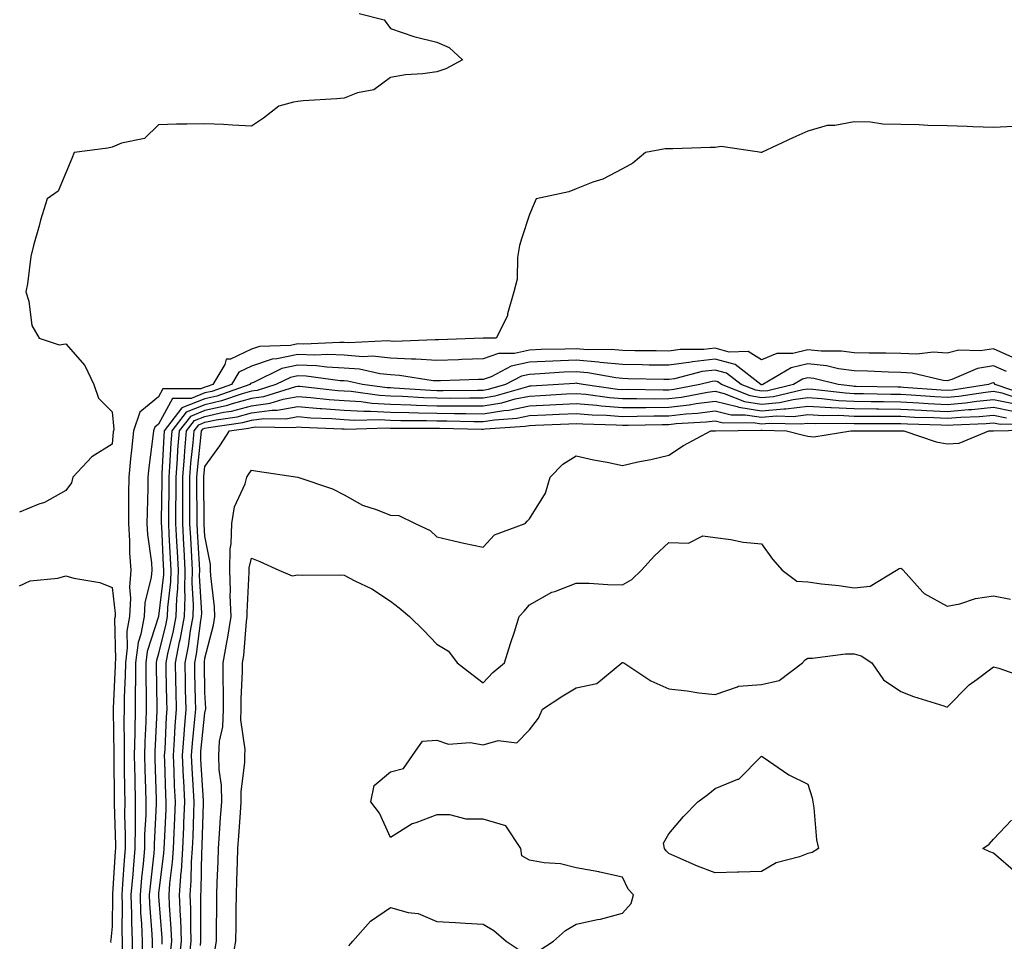
# Model space of a CAD drawing. Units: inches. Extents: x 865523 to 868163, y 7231898 to 7234538.
# Drawn here: x 865978 to 866190, y 7232112 to 7232311 of the extents above; entities that cross this region are included whole.
import ezdxf

# ---------------------------------------------------------------- set-up
doc = ezdxf.new("R2010")
doc.units = ezdxf.units.IN
doc.header["$MEASUREMENT"] = 0
doc.layers.add('Contour_86557231', color=7, linetype='Continuous', true_color=0xb68ade)

msp = doc.modelspace()

# ---------------------------------------------------------------- linework, layer by layer
at = {"layer": 'Contour_86557231'}
for points in [[(866051.27, 7232311.92, 3347), (866056.65, 7232310.52, 3347), (866058.05, 7232308.7, 3347), (866063.05, 7232306.92, 3347), (866068.05, 7232305.74, 3347), (866070.72, 7232304.6, 3347), (866073.54, 7232301.92, 3347), (866069.99, 7232299.98, 3347), (866068.05, 7232299.34, 3347), (866065.04, 7232298.91, 3347), (866061.27, 7232298.71, 3347), (866058.05, 7232298.13, 3347), (866054.47, 7232295.49, 3347), (866050.92, 7232294.79, 3347), (866048.05, 7232293.68, 3347), (866046.48, 7232293.48, 3347), (866039.2, 7232293.07, 3347), (866038.05, 7232292.95, 3347), (866037.15, 7232292.82, 3347), (866034, 7232291.92, 3347), (866030.64, 7232289.33, 3347), (866028.05, 7232287.65, 3347), (866023.98, 7232287.85, 3347), (866022.02, 7232287.95, 3347), (866018.05, 7232288.15, 3347), (866014.15, 7232288.02, 3347), (866011.92, 7232288.04, 3347), (866008.05, 7232287.92, 3347), (866005.02, 7232284.95, 3347), (866000.07, 7232283.94, 3347), (865998.05, 7232283.07, 3347), (865997.07, 7232282.9, 3347), (865989.86, 7232281.92, 3347), (865989.32, 7232280.65, 3347), (865988.05, 7232277.56, 3347), (865986.38, 7232273.59, 3347), (865984.05, 7232271.92, 3347), (865982.59, 7232267.38, 3347), (865982.27, 7232266.14, 3347), (865981.05, 7232261.92, 3347), (865980.48, 7232259.49, 3347), (865979.77, 7232253.65, 3347), (865979.42, 7232251.92, 3347), (865980.08, 7232249.89, 3347), (865980.73, 7232244.61, 3347), (865982.27, 7232241.92, 3347), (865986.6, 7232240.47, 3347), (865988.05, 7232240.72, 3347), (865992.16, 7232236.03, 3347), (865994.07, 7232231.92, 3347), (865995.11, 7232228.98, 3347), (865998.05, 7232226.02, 3347), (865998.43, 7232222.3, 3347), (865998.3, 7232221.92, 3347), (865998.28, 7232221.7, 3347), (865998.05, 7232219.04, 3347), (865993.63, 7232216.34, 3347), (865989.58, 7232211.92, 3347), (865989.28, 7232210.69, 3347), (865988.05, 7232209.06, 3347), (865983.47, 7232206.5, 3347), (865982.26, 7232206.13, 3347), (865978.05, 7232204.41, 3347)], [(866192.39, 7232287.58, 3346), (866188.05, 7232287.36, 3346), (866183.61, 7232287.48, 3346), (866182.41, 7232287.56, 3346), (866178.05, 7232287.69, 3346), (866173.9, 7232287.77, 3346), (866172.05, 7232287.92, 3346), (866168.05, 7232288.01, 3346), (866164.2, 7232288.07, 3346), (866161.51, 7232288.46, 3346), (866158.05, 7232288.53, 3346), (866153.88, 7232287.75, 3346), (866152.18, 7232287.79, 3346), (866148.05, 7232286.51, 3346), (866144.83, 7232285.14, 3346), (866138.07, 7232281.92, 3346), (866138.05, 7232281.89, 3346), (866138.03, 7232281.9, 3346), (866138.01, 7232281.92, 3346), (866129.38, 7232283.25, 3346), (866128.05, 7232283, 3346), (866126.97, 7232283, 3346), (866118.89, 7232282.76, 3346), (866118.05, 7232282.76, 3346), (866117.27, 7232282.7, 3346), (866113, 7232281.92, 3346), (866110.33, 7232279.64, 3346), (866108.05, 7232278.43, 3346), (866103.8, 7232276.17, 3346), (866101.66, 7232275.52, 3346), (866098.05, 7232274.11, 3346), (866096.48, 7232273.49, 3346), (866089.43, 7232271.92, 3346), (866089.03, 7232270.93, 3346), (866088.05, 7232268.59, 3346), (866086.4, 7232263.57, 3346), (866085.86, 7232261.92, 3346), (866085.4, 7232259.27, 3346), (866085.37, 7232254.6, 3346), (866084.61, 7232251.92, 3346), (866083.26, 7232247.13, 3346), (866083.26, 7232246.71, 3346), (866080.86, 7232241.92, 3346), (866078.06, 7232241.91, 3346), (866078.05, 7232241.9, 3346), (866078.03, 7232241.9, 3346), (866068.42, 7232241.55, 3346), (866068.05, 7232241.54, 3346), (866067.69, 7232241.56, 3346), (866058.74, 7232241.23, 3346), (866058.05, 7232241.27, 3346), (866057.46, 7232241.32, 3346), (866049.08, 7232240.88, 3346), (866048.05, 7232240.97, 3346), (866047.14, 7232241.01, 3346), (866039.33, 7232240.64, 3346), (866038.05, 7232240.69, 3346), (866036.49, 7232240.36, 3346), (866029.81, 7232240.15, 3346), (866028.05, 7232239.57, 3346), (866023.54, 7232237.41, 3346), (866022.61, 7232237.36, 3346), (866022.35, 7232236.22, 3346), (866019.76, 7232231.92, 3346), (866018.5, 7232231.47, 3346), (866018.05, 7232231.37, 3346), (866017.15, 7232231.02, 3346), (866008.98, 7232230.99, 3346), (866008.05, 7232229.27, 3346), (866004, 7232225.97, 3346), (866002.64, 7232221.92, 3346), (866002.18, 7232217.79, 3346), (866002.02, 7232215.88, 3346), (866001.6, 7232211.92, 3346), (866001.56, 7232208.41, 3346), (866001.57, 7232205.44, 3346), (866001.53, 7232201.92, 3346), (866001.77, 7232198.2, 3346), (866001.79, 7232195.66, 3346), (866002.07, 7232191.92, 3346), (866001.75, 7232188.22, 3346), (866002.02, 7232185.88, 3346), (866001.78, 7232181.92, 3346), (866001.21, 7232178.77, 3346), (866001.3, 7232175.16, 3346), (866000.88, 7232171.92, 3346), (866000.86, 7232169.12, 3346), (866000.65, 7232164.52, 3346), (866000.62, 7232161.92, 3346), (866000.57, 7232159.4, 3346), (866000.64, 7232154.51, 3346), (866000.59, 7232151.92, 3346), (866000.64, 7232149.32, 3346), (866000.69, 7232144.56, 3346), (866000.74, 7232141.92, 3346), (866000.72, 7232139.25, 3346), (866000.86, 7232134.73, 3346), (866000.84, 7232131.92, 3346), (866000.61, 7232129.36, 3346), (866000.3, 7232124.18, 3346), (866000.11, 7232121.92, 3346), (866000.18, 7232119.79, 3346), (866000.1, 7232113.97, 3346), (866000.16, 7232111.92, 3346), (866000.16, 7232109.81, 3346)], [(866192.21, 7232237.76, 3345), (866188.05, 7232239.6, 3345), (866185.29, 7232239.16, 3345), (866180.61, 7232239.36, 3345), (866178.05, 7232238.69, 3345), (866175.03, 7232238.89, 3345), (866171.52, 7232238.44, 3345), (866168.05, 7232238.61, 3345), (866164.82, 7232238.69, 3345), (866161.29, 7232238.68, 3345), (866158.05, 7232238.76, 3345), (866155.26, 7232239.13, 3345), (866150.88, 7232239.09, 3345), (866148.05, 7232239.39, 3345), (866144.77, 7232238.64, 3345), (866141.34, 7232238.63, 3345), (866138.05, 7232237.25, 3345), (866135.18, 7232239.06, 3345), (866131.04, 7232238.93, 3345), (866128.05, 7232239.73, 3345), (866125.58, 7232239.46, 3345), (866120.49, 7232239.48, 3345), (866118.05, 7232239.13, 3345), (866115.3, 7232239.17, 3345), (866110.76, 7232239.21, 3345), (866108.05, 7232239.24, 3345), (866105.62, 7232239.49, 3345), (866100.54, 7232239.43, 3345), (866098.05, 7232239.63, 3345), (866095.66, 7232239.53, 3345), (866090.53, 7232239.44, 3345), (866088.05, 7232239.32, 3345), (866084.77, 7232238.64, 3345), (866081.35, 7232238.62, 3345), (866078.05, 7232237.46, 3345), (866073.43, 7232237.3, 3345), (866072.7, 7232237.27, 3345), (866068.05, 7232237.12, 3345), (866063.54, 7232237.41, 3345), (866062.59, 7232237.38, 3345), (866058.05, 7232237.62, 3345), (866054.15, 7232238.01, 3345), (866052.06, 7232237.91, 3345), (866048.05, 7232238.22, 3345), (866044.51, 7232238.38, 3345), (866041.72, 7232238.25, 3345), (866038.05, 7232238.39, 3345), (866033.57, 7232237.45, 3345), (866032.56, 7232237.41, 3345), (866028.05, 7232235.89, 3345), (866025.36, 7232234.61, 3345), (866023.75, 7232231.92, 3345), (866019.53, 7232230.44, 3345), (866018.05, 7232230.1, 3345), (866015.05, 7232228.92, 3345), (866011.06, 7232228.91, 3345), (866008.05, 7232223.38, 3345), (866007.24, 7232222.73, 3345), (866006.97, 7232221.92, 3345), (866006.84, 7232220.71, 3345), (866005.96, 7232214.01, 3345), (866005.74, 7232211.92, 3345), (866005.71, 7232209.59, 3345), (866005.57, 7232204.4, 3345), (866005.54, 7232201.92, 3345), (866005.69, 7232199.57, 3345), (866006.5, 7232193.47, 3345), (866006.61, 7232191.92, 3345), (866006.48, 7232190.35, 3345), (866005.09, 7232184.88, 3345), (866004.91, 7232181.92, 3345), (866004.22, 7232178.09, 3345), (866003.65, 7232176.32, 3345), (866003.09, 7232171.92, 3345), (866003.04, 7232166.93, 3345), (866003.03, 7232166.9, 3345), (866002.98, 7232161.92, 3345), (866002.89, 7232157.09, 3345), (866002.89, 7232156.76, 3345), (866002.8, 7232151.92, 3345), (866002.91, 7232147.07, 3345), (866002.91, 7232146.77, 3345), (866003.01, 7232141.92, 3345), (866002.96, 7232137.01, 3345), (866002.97, 7232136.84, 3345), (866002.92, 7232131.92, 3345), (866002.53, 7232127.45, 3345), (866002.46, 7232126.33, 3345), (866002.09, 7232121.92, 3345), (866002.21, 7232117.76, 3345), (866002.19, 7232116.06, 3345), (866002.32, 7232111.92, 3345), (866002.3, 7232107.66, 3345)], [(866190.84, 7232234.71, 3344), (866188.05, 7232235.94, 3344), (866184.58, 7232235.39, 3344), (866179.1, 7232232.97, 3344), (866178.05, 7232232.7, 3344), (866177.21, 7232232.76, 3344), (866170.5, 7232234.36, 3344), (866168.05, 7232234.48, 3344), (866165.42, 7232234.55, 3344), (866160.91, 7232234.78, 3344), (866158.05, 7232234.85, 3344), (866154.66, 7232235.31, 3344), (866152.07, 7232235.93, 3344), (866148.05, 7232236.35, 3344), (866144.44, 7232235.53, 3344), (866138.3, 7232231.92, 3344), (866138.1, 7232231.87, 3344), (866138.05, 7232231.87, 3344), (866138, 7232231.87, 3344), (866137.89, 7232231.92, 3344), (866132.36, 7232236.23, 3344), (866128.05, 7232237.38, 3344), (866123.14, 7232236.83, 3344), (866122.89, 7232236.76, 3344), (866118.05, 7232236.06, 3344), (866113.85, 7232236.12, 3344), (866112.29, 7232236.16, 3344), (866108.05, 7232236.22, 3344), (866103.28, 7232236.69, 3344), (866102.89, 7232236.76, 3344), (866098.05, 7232237.15, 3344), (866093.06, 7232236.93, 3344), (866093.04, 7232236.93, 3344), (866088.05, 7232236.71, 3344), (866084.09, 7232235.88, 3344), (866079.74, 7232233.61, 3344), (866078.05, 7232233.01, 3344), (866076.99, 7232232.97, 3344), (866068.84, 7232232.71, 3344), (866068.05, 7232232.68, 3344), (866067.23, 7232232.74, 3344), (866060, 7232233.87, 3344), (866058.05, 7232233.98, 3344), (866055.76, 7232234.21, 3344), (866051.34, 7232235.21, 3344), (866048.05, 7232235.46, 3344), (866044.33, 7232235.64, 3344), (866042.06, 7232235.93, 3344), (866038.05, 7232236.09, 3344), (866034.61, 7232235.37, 3344), (866028.5, 7232232.37, 3344), (866028.05, 7232232.22, 3344), (866027.85, 7232232.13, 3344), (866027.73, 7232231.92, 3344), (866020.57, 7232229.4, 3344), (866018.05, 7232228.84, 3344), (866013.09, 7232226.88, 3344), (866009.26, 7232221.92, 3344), (866009.17, 7232220.8, 3344), (866008.78, 7232212.64, 3344), (866008.72, 7232211.92, 3344), (866008.72, 7232211.25, 3344), (866008.63, 7232202.5, 3344), (866008.63, 7232201.92, 3344), (866008.66, 7232201.31, 3344), (866009.06, 7232192.94, 3344), (866009.12, 7232191.92, 3344), (866009.09, 7232190.88, 3344), (866008.05, 7232181.96, 3344), (866008.04, 7232181.93, 3344), (866008.04, 7232181.91, 3344), (866005.6, 7232174.37, 3344), (866005.29, 7232171.92, 3344), (866005.26, 7232169.13, 3344), (866005.37, 7232164.61, 3344), (866005.34, 7232161.92, 3344), (866005.29, 7232159.16, 3344), (866005.07, 7232154.9, 3344), (866005.02, 7232151.92, 3344), (866005.08, 7232148.95, 3344), (866005.22, 7232144.75, 3344), (866005.28, 7232141.92, 3344), (866005.26, 7232139.13, 3344), (866005.04, 7232134.93, 3344), (866005.01, 7232131.92, 3344), (866004.72, 7232128.59, 3344), (866004.38, 7232125.59, 3344), (866004.07, 7232121.92, 3344), (866004.18, 7232118.05, 3344), (866004.36, 7232115.61, 3344), (866004.48, 7232111.92, 3344), (866004.47, 7232108.34, 3344)], [(866195.6, 7232229.47, 3343), (866188.45, 7232231.92, 3343), (866188.3, 7232232.17, 3343), (866188.05, 7232232.28, 3343), (866187.73, 7232232.23, 3343), (866187.02, 7232231.92, 3343), (866179.25, 7232230.72, 3343), (866178.05, 7232230.62, 3343), (866176.81, 7232230.68, 3343), (866168.68, 7232231.3, 3343), (866168.05, 7232231.32, 3343), (866167.46, 7232231.33, 3343), (866158.45, 7232231.52, 3343), (866158.05, 7232231.52, 3343), (866157.67, 7232231.54, 3343), (866154.56, 7232231.92, 3343), (866149.32, 7232233.19, 3343), (866148.05, 7232233.33, 3343), (866146.9, 7232233.06, 3343), (866144.96, 7232231.92, 3343), (866139.38, 7232230.59, 3343), (866138.05, 7232230.46, 3343), (866136.8, 7232230.67, 3343), (866133.65, 7232231.92, 3343), (866130.5, 7232234.37, 3343), (866128.05, 7232235.03, 3343), (866125.26, 7232234.71, 3343), (866119.31, 7232233.18, 3343), (866118.05, 7232232.99, 3343), (866116.96, 7232233.01, 3343), (866109.3, 7232233.17, 3343), (866108.05, 7232233.19, 3343), (866106.64, 7232233.33, 3343), (866100.59, 7232234.47, 3343), (866098.05, 7232234.67, 3343), (866095.42, 7232234.56, 3343), (866090.31, 7232234.19, 3343), (866088.05, 7232234.08, 3343), (866086.26, 7232233.71, 3343), (866082.83, 7232231.92, 3343), (866079.14, 7232230.84, 3343), (866078.05, 7232230.66, 3343), (866076.79, 7232230.66, 3343), (866069.4, 7232230.57, 3343), (866068.05, 7232230.58, 3343), (866066.75, 7232230.62, 3343), (866058.83, 7232231.14, 3343), (866058.05, 7232231.17, 3343), (866057.34, 7232231.21, 3343), (866052.04, 7232231.92, 3343), (866048.79, 7232232.65, 3343), (866048.05, 7232232.71, 3343), (866047.22, 7232232.75, 3343), (866039.85, 7232233.72, 3343), (866038.05, 7232233.8, 3343), (866036.51, 7232233.46, 3343), (866033.35, 7232231.92, 3343), (866029.32, 7232230.65, 3343), (866028.05, 7232230.48, 3343), (866026.07, 7232229.94, 3343), (866021.6, 7232228.37, 3343), (866018.05, 7232227.57, 3343), (866014, 7232225.97, 3343), (866010.87, 7232221.92, 3343), (866010.66, 7232219.31, 3343), (866010.42, 7232214.28, 3343), (866010.23, 7232211.92, 3343), (866010.23, 7232209.74, 3343), (866010.17, 7232204.04, 3343), (866010.17, 7232201.92, 3343), (866010.29, 7232199.68, 3343), (866010.54, 7232194.41, 3343), (866010.68, 7232191.92, 3343), (866010.61, 7232189.36, 3343), (866009.97, 7232183.83, 3343), (866009.9, 7232181.92, 3343), (866009.62, 7232180.35, 3343), (866008.05, 7232173.94, 3343), (866007.56, 7232172.42, 3343), (866007.49, 7232171.92, 3343), (866007.49, 7232171.35, 3343), (866007.7, 7232162.27, 3343), (866007.7, 7232161.92, 3343), (866007.69, 7232161.56, 3343), (866007.24, 7232152.73, 3343), (866007.23, 7232151.92, 3343), (866007.25, 7232151.12, 3343), (866007.54, 7232142.43, 3343), (866007.55, 7232141.92, 3343), (866007.55, 7232141.42, 3343), (866007.11, 7232132.86, 3343), (866007.1, 7232131.92, 3343), (866007.01, 7232130.88, 3343), (866006.2, 7232123.77, 3343), (866006.04, 7232121.92, 3343), (866006.1, 7232119.98, 3343), (866006.59, 7232113.38, 3343), (866006.64, 7232111.92, 3343), (866006.63, 7232110.5, 3343)], [(866194.57, 7232228.44, 3342), (866189.94, 7232230.03, 3342), (866188.05, 7232230.4, 3342), (866186.36, 7232230.23, 3342), (866180.62, 7232229.35, 3342), (866178.05, 7232229.12, 3342), (866175.39, 7232229.26, 3342), (866170.33, 7232229.63, 3342), (866168.05, 7232229.76, 3342), (866165.91, 7232229.78, 3342), (866160.07, 7232229.91, 3342), (866158.05, 7232229.93, 3342), (866156.15, 7232230.02, 3342), (866149.09, 7232230.88, 3342), (866148.05, 7232230.93, 3342), (866146.93, 7232230.8, 3342), (866140.66, 7232229.3, 3342), (866138.05, 7232229.06, 3342), (866135.59, 7232229.46, 3342), (866129.4, 7232231.92, 3342), (866128.64, 7232232.52, 3342), (866128.05, 7232232.67, 3342), (866127.37, 7232232.59, 3342), (866124.75, 7232231.92, 3342), (866119.13, 7232230.85, 3342), (866118.05, 7232230.72, 3342), (866116.84, 7232230.71, 3342), (866109.16, 7232230.82, 3342), (866108.05, 7232230.81, 3342), (866107.02, 7232230.88, 3342), (866099.61, 7232231.92, 3342), (866098.3, 7232232.16, 3342), (866098.05, 7232232.18, 3342), (866097.79, 7232232.17, 3342), (866094.27, 7232231.92, 3342), (866088.4, 7232231.57, 3342), (866088.05, 7232231.55, 3342), (866087.58, 7232231.45, 3342), (866080.58, 7232229.39, 3342), (866078.05, 7232228.98, 3342), (866075.13, 7232229, 3342), (866071.02, 7232228.94, 3342), (866068.05, 7232228.96, 3342), (866065.18, 7232229.06, 3342), (866060.62, 7232229.35, 3342), (866058.05, 7232229.44, 3342), (866055.69, 7232229.57, 3342), (866049.58, 7232230.39, 3342), (866048.05, 7232230.47, 3342), (866046.7, 7232230.57, 3342), (866038.49, 7232231.48, 3342), (866038.05, 7232231.52, 3342), (866037.55, 7232231.42, 3342), (866030.7, 7232229.26, 3342), (866028.05, 7232228.92, 3342), (866023.91, 7232227.78, 3342), (866022.64, 7232227.33, 3342), (866018.05, 7232226.3, 3342), (866014.91, 7232225.06, 3342), (866012.48, 7232221.92, 3342), (866012.15, 7232217.83, 3342), (866012.05, 7232215.92, 3342), (866011.75, 7232211.92, 3342), (866011.74, 7232208.23, 3342), (866011.72, 7232205.58, 3342), (866011.71, 7232201.92, 3342), (866011.92, 7232198.04, 3342), (866012.03, 7232195.89, 3342), (866012.25, 7232191.92, 3342), (866012.13, 7232187.84, 3342), (866011.89, 7232185.76, 3342), (866011.76, 7232181.92, 3342), (866011.2, 7232178.78, 3342), (866009.99, 7232173.86, 3342), (866009.6, 7232171.92, 3342), (866009.64, 7232170.34, 3342), (866009.78, 7232163.65, 3342), (866009.82, 7232161.92, 3342), (866009.69, 7232160.28, 3342), (866009.38, 7232153.25, 3342), (866009.28, 7232151.92, 3342), (866009.34, 7232150.63, 3342), (866009.56, 7232143.43, 3342), (866009.64, 7232141.92, 3342), (866009.58, 7232140.4, 3342), (866009.22, 7232133.09, 3342), (866009.17, 7232131.92, 3342), (866009.1, 7232130.87, 3342), (866008.05, 7232122.17, 3342), (866008.02, 7232121.95, 3342), (866008.02, 7232121.92, 3342), (866008.02, 7232121.89, 3342), (866008.05, 7232121.52, 3342), (866008.75, 7232112.62, 3342), (866008.78, 7232111.92, 3342), (866008.71, 7232111.27, 3342)], [(866010.6, 7232109.37, 3341), (866010.88, 7232111.92, 3341), (866010.78, 7232114.65, 3341), (866010.39, 7232119.58, 3341), (866010.3, 7232121.92, 3341), (866010.48, 7232124.35, 3341), (866011.04, 7232128.93, 3341), (866011.24, 7232131.92, 3341), (866011.37, 7232135.24, 3341), (866011.53, 7232138.44, 3341), (866011.67, 7232141.92, 3341), (866011.5, 7232145.37, 3341), (866011.4, 7232148.57, 3341), (866011.24, 7232151.92, 3341), (866011.49, 7232155.36, 3341), (866011.62, 7232158.35, 3341), (866011.9, 7232161.92, 3341), (866011.81, 7232165.68, 3341), (866011.76, 7232168.21, 3341), (866011.68, 7232171.92, 3341), (866012.59, 7232176.46, 3341), (866012.77, 7232177.2, 3341), (866013.61, 7232181.92, 3341), (866013.76, 7232186.21, 3341), (866013.68, 7232187.55, 3341), (866013.81, 7232191.92, 3341), (866013.56, 7232196.41, 3341), (866013.5, 7232197.37, 3341), (866013.26, 7232201.92, 3341), (866013.26, 7232206.71, 3341), (866013.26, 7232207.13, 3341), (866013.26, 7232211.92, 3341), (866013.6, 7232216.36, 3341), (866013.74, 7232217.61, 3341), (866014.09, 7232221.92, 3341), (866015.82, 7232224.16, 3341), (866018.05, 7232225.04, 3341), (866022.06, 7232225.93, 3341), (866023.79, 7232226.18, 3341), (866028.05, 7232227.36, 3341), (866032.09, 7232227.89, 3341), (866034.9, 7232228.78, 3341), (866038.05, 7232229.34, 3341), (866040.85, 7232229.12, 3341), (866044.81, 7232228.69, 3341), (866048.05, 7232228.44, 3341), (866051.74, 7232228.23, 3341), (866054.05, 7232227.92, 3341), (866058.05, 7232227.72, 3341), (866062.4, 7232227.56, 3341), (866063.62, 7232227.49, 3341), (866068.05, 7232227.34, 3341), (866072.65, 7232227.32, 3341), (866073.46, 7232227.33, 3341), (866078.05, 7232227.3, 3341), (866082.02, 7232227.95, 3341), (866084.94, 7232228.8, 3341), (866088.05, 7232229.44, 3341), (866090.41, 7232229.56, 3341), (866096.03, 7232229.9, 3341), (866098.05, 7232230, 3341), (866100.15, 7232229.82, 3341), (866105.24, 7232229.11, 3341), (866108.05, 7232228.89, 3341), (866111.06, 7232228.9, 3341), (866114.98, 7232228.85, 3341), (866118.05, 7232228.87, 3341), (866120.79, 7232229.19, 3341), (866126.39, 7232230.26, 3341), (866128.05, 7232230.47, 3341), (866129.96, 7232230.01, 3341), (866134.38, 7232228.25, 3341), (866138.05, 7232227.66, 3341), (866141.95, 7232228.02, 3341), (866144.84, 7232228.72, 3341), (866148.05, 7232229.11, 3341), (866151.04, 7232228.93, 3341), (866154.63, 7232228.49, 3341), (866158.05, 7232228.33, 3341), (866161.68, 7232228.29, 3341), (866164.36, 7232228.24, 3341), (866168.05, 7232228.2, 3341), (866171.99, 7232227.98, 3341), (866173.97, 7232227.84, 3341), (866178.05, 7232227.62, 3341), (866182, 7232227.97, 3341), (866184.49, 7232228.36, 3341), (866188.05, 7232228.71, 3341), (866192.04, 7232227.93, 3341)], [(866012.49, 7232107.48, 3340), (866012.98, 7232111.92, 3340), (866012.81, 7232116.68, 3340), (866012.77, 7232117.2, 3340), (866012.59, 7232121.92, 3340), (866012.95, 7232126.82, 3340), (866012.97, 7232127, 3340), (866013.3, 7232131.92, 3340), (866013.49, 7232136.48, 3340), (866013.51, 7232137.39, 3340), (866013.69, 7232141.92, 3340), (866013.47, 7232146.5, 3340), (866013.42, 7232147.29, 3340), (866013.21, 7232151.92, 3340), (866013.53, 7232156.44, 3340), (866013.64, 7232157.51, 3340), (866013.97, 7232161.92, 3340), (866013.88, 7232166.09, 3340), (866013.85, 7232167.72, 3340), (866013.76, 7232171.92, 3340), (866014.47, 7232175.49, 3340), (866014.91, 7232178.78, 3340), (866015.47, 7232181.92, 3340), (866015.55, 7232184.42, 3340), (866015.29, 7232189.17, 3340), (866015.37, 7232191.92, 3340), (866015.22, 7232194.75, 3340), (866014.97, 7232198.83, 3340), (866014.8, 7232201.92, 3340), (866014.8, 7232205.17, 3340), (866014.77, 7232208.64, 3340), (866014.77, 7232211.92, 3340), (866015.01, 7232214.96, 3340), (866015.49, 7232219.36, 3340), (866015.7, 7232221.92, 3340), (866016.72, 7232223.25, 3340), (866018.05, 7232223.77, 3340), (866020.43, 7232224.3, 3340), (866025.01, 7232224.96, 3340), (866028.05, 7232225.8, 3340), (866032.51, 7232226.37, 3340), (866033.61, 7232226.36, 3340), (866038.05, 7232227.17, 3340), (866042.92, 7232226.78, 3340), (866043.2, 7232226.77, 3340), (866048.05, 7232226.42, 3340), (866052.3, 7232226.17, 3340), (866053.76, 7232226.21, 3340), (866058.05, 7232225.99, 3340), (866061.98, 7232225.86, 3340), (866064.12, 7232225.85, 3340), (866068.05, 7232225.72, 3340), (866071.83, 7232225.7, 3340), (866074.32, 7232225.65, 3340), (866078.05, 7232225.63, 3340), (866082.48, 7232226.34, 3340), (866083.55, 7232226.42, 3340), (866088.05, 7232227.34, 3340), (866092.42, 7232227.55, 3340), (866093.76, 7232227.63, 3340), (866098.05, 7232227.85, 3340), (866102.51, 7232227.46, 3340), (866103.46, 7232227.33, 3340), (866108.05, 7232226.97, 3340), (866112.97, 7232227, 3340), (866113.13, 7232227, 3340), (866118.05, 7232227.03, 3340), (866122.45, 7232227.53, 3340), (866123.94, 7232227.81, 3340), (866128.05, 7232228.35, 3340), (866132.77, 7232227.2, 3340), (866133.17, 7232227.04, 3340), (866138.05, 7232226.26, 3340), (866142.83, 7232226.71, 3340), (866143.28, 7232226.7, 3340), (866148.05, 7232227.27, 3340), (866152.98, 7232226.99, 3340), (866153.1, 7232226.98, 3340), (866158.05, 7232226.72, 3340), (866162.81, 7232226.68, 3340), (866163.29, 7232226.68, 3340), (866168.05, 7232226.64, 3340), (866172.52, 7232226.39, 3340), (866173.61, 7232226.35, 3340), (866178.05, 7232226.13, 3340), (866182.66, 7232226.54, 3340), (866183.41, 7232226.56, 3340), (866188.05, 7232227.02, 3340), (866192.32, 7232226.19, 3340)], [(866014.71, 7232108.58, 3339), (866015.08, 7232111.92, 3339), (866014.97, 7232115, 3339), (866014.99, 7232118.86, 3339), (866014.87, 7232121.92, 3339), (866015.09, 7232124.88, 3339), (866015.17, 7232129.04, 3339), (866015.37, 7232131.92, 3339), (866015.47, 7232134.5, 3339), (866015.63, 7232139.5, 3339), (866015.72, 7232141.92, 3339), (866015.6, 7232144.36, 3339), (866015.3, 7232149.17, 3339), (866015.17, 7232151.92, 3339), (866015.36, 7232154.61, 3339), (866015.89, 7232159.76, 3339), (866016.05, 7232161.92, 3339), (866016.01, 7232163.96, 3339), (866015.88, 7232169.75, 3339), (866015.83, 7232171.92, 3339), (866016.2, 7232173.77, 3339), (866017.17, 7232181.04, 3339), (866017.33, 7232181.92, 3339), (866017.35, 7232182.62, 3339), (866016.9, 7232190.78, 3339), (866016.94, 7232191.92, 3339), (866016.87, 7232193.1, 3339), (866016.43, 7232200.3, 3339), (866016.34, 7232201.92, 3339), (866016.34, 7232203.63, 3339), (866016.29, 7232210.15, 3339), (866016.29, 7232211.92, 3339), (866016.41, 7232213.56, 3339), (866017.25, 7232221.12, 3339), (866017.31, 7232221.92, 3339), (866017.63, 7232222.34, 3339), (866018.05, 7232222.51, 3339), (866018.8, 7232222.67, 3339), (866026.24, 7232223.73, 3339), (866028.05, 7232224.23, 3339), (866030.71, 7232224.58, 3339), (866035.45, 7232224.53, 3339), (866038.05, 7232225, 3339), (866040.9, 7232224.77, 3339), (866045.39, 7232224.59, 3339), (866048.05, 7232224.39, 3339), (866050.38, 7232224.25, 3339), (866055.58, 7232224.39, 3339), (866058.05, 7232224.26, 3339), (866060.31, 7232224.19, 3339), (866065.79, 7232224.18, 3339), (866068.05, 7232224.1, 3339), (866070.22, 7232224.09, 3339), (866076.01, 7232223.96, 3339), (866078.05, 7232223.95, 3339), (866080.48, 7232224.34, 3339), (866085.3, 7232224.66, 3339), (866088.05, 7232225.23, 3339), (866091.53, 7232225.41, 3339), (866094.45, 7232225.52, 3339), (866098.05, 7232225.7, 3339), (866101.53, 7232225.4, 3339), (866104.65, 7232225.32, 3339), (866108.05, 7232225.05, 3339), (866111.2, 7232225.07, 3339), (866114.81, 7232225.16, 3339), (866118.05, 7232225.17, 3339), (866121.72, 7232225.59, 3339), (866124.25, 7232225.73, 3339), (866128.05, 7232226.23, 3339), (866131.51, 7232225.38, 3339), (866134.55, 7232225.42, 3339), (866138.05, 7232224.86, 3339), (866141.29, 7232225.15, 3339), (866144.91, 7232225.05, 3339), (866148.05, 7232225.44, 3339), (866151.38, 7232225.25, 3339), (866154.67, 7232225.3, 3339), (866158.05, 7232225.12, 3339), (866161.23, 7232225.09, 3339), (866164.87, 7232225.1, 3339), (866168.05, 7232225.07, 3339), (866171.04, 7232224.91, 3339), (866175.19, 7232224.78, 3339), (866178.05, 7232224.63, 3339), (866181.02, 7232224.89, 3339), (866184.95, 7232225.03, 3339), (866188.05, 7232225.34, 3339), (866190.9, 7232224.77, 3339)], [(866017.07, 7232110.94, 3338), (866017.18, 7232111.92, 3338), (866017.15, 7232112.82, 3338), (866017.19, 7232121.06, 3338), (866017.16, 7232121.92, 3338), (866017.22, 7232122.75, 3338), (866017.39, 7232131.26, 3338), (866017.43, 7232131.92, 3338), (866017.45, 7232132.52, 3338), (866017.74, 7232141.61, 3338), (866017.75, 7232141.92, 3338), (866017.74, 7232142.23, 3338), (866017.17, 7232151.04, 3338), (866017.13, 7232151.92, 3338), (866017.19, 7232152.78, 3338), (866018.05, 7232161.17, 3338), (866018.19, 7232161.78, 3338), (866018.2, 7232161.92, 3338), (866018.2, 7232162.07, 3338), (866018.05, 7232165.54, 3338), (866017.91, 7232171.78, 3338), (866017.91, 7232171.92, 3338), (866017.93, 7232172.04, 3338), (866018.05, 7232172.92, 3338), (866019.9, 7232180.07, 3338), (866020.18, 7232181.92, 3338), (866020.11, 7232183.98, 3338), (866019.29, 7232190.68, 3338), (866019.24, 7232191.92, 3338), (866019.26, 7232193.13, 3338), (866018.05, 7232199.19, 3338), (866017.89, 7232201.76, 3338), (866017.88, 7232201.92, 3338), (866017.88, 7232202.09, 3338), (866017.8, 7232211.68, 3338), (866017.8, 7232211.92, 3338), (866017.82, 7232212.15, 3338), (866018.05, 7232214.24, 3338), (866021.27, 7232218.7, 3338), (866023.36, 7232221.92, 3338), (866027.46, 7232222.51, 3338), (866028.05, 7232222.67, 3338), (866028.91, 7232222.78, 3338), (866037.28, 7232222.68, 3338), (866038.05, 7232222.83, 3338), (866038.89, 7232222.76, 3338), (866047.58, 7232222.4, 3338), (866048.05, 7232222.36, 3338), (866048.46, 7232222.33, 3338), (866057.4, 7232222.56, 3338), (866058.05, 7232222.54, 3338), (866058.65, 7232222.52, 3338), (866067.47, 7232222.5, 3338), (866068.05, 7232222.49, 3338), (866068.61, 7232222.48, 3338), (866077.69, 7232222.28, 3338), (866078.05, 7232222.27, 3338), (866078.47, 7232222.35, 3338), (866087.05, 7232222.92, 3338), (866088.05, 7232223.12, 3338), (866089.32, 7232223.19, 3338), (866096.5, 7232223.47, 3338), (866098.05, 7232223.55, 3338), (866099.55, 7232223.42, 3338), (866106.73, 7232223.24, 3338), (866108.05, 7232223.14, 3338), (866109.27, 7232223.14, 3338), (866116.65, 7232223.32, 3338), (866118.05, 7232223.33, 3338), (866119.64, 7232223.51, 3338), (866126.12, 7232223.84, 3338), (866128.05, 7232224.1, 3338), (866129.8, 7232223.67, 3338), (866136.22, 7232223.75, 3338), (866138.05, 7232223.45, 3338), (866139.74, 7232223.61, 3338), (866146.55, 7232223.42, 3338), (866148.05, 7232223.61, 3338), (866149.65, 7232223.51, 3338), (866156.36, 7232223.61, 3338), (866158.05, 7232223.53, 3338), (866159.64, 7232223.51, 3338), (866166.45, 7232223.52, 3338), (866168.05, 7232223.5, 3338), (866169.55, 7232223.42, 3338), (866176.77, 7232223.2, 3338), (866178.05, 7232223.13, 3338), (866179.38, 7232223.25, 3338), (866186.48, 7232223.49, 3338), (866188.05, 7232223.65, 3338), (866189.49, 7232223.37, 3338), (866196.44, 7232223.53, 3338)], [(866020.14, 7232109.83, 3337), (866020.51, 7232111.92, 3337), (866020.53, 7232114.4, 3337), (866020.58, 7232119.39, 3337), (866020.61, 7232121.92, 3337), (866020.7, 7232124.57, 3337), (866020.87, 7232129.1, 3337), (866020.97, 7232131.92, 3337), (866021.19, 7232135.05, 3337), (866021.41, 7232138.56, 3337), (866021.65, 7232141.92, 3337), (866021.61, 7232145.47, 3337), (866021.08, 7232148.89, 3337), (866021.03, 7232151.92, 3337), (866021.18, 7232155.05, 3337), (866021.88, 7232158.09, 3337), (866022.01, 7232161.92, 3337), (866022.03, 7232165.9, 3337), (866021.94, 7232168.03, 3337), (866021.96, 7232171.92, 3337), (866022.83, 7232176.71, 3337), (866022.92, 7232177.05, 3337), (866023.66, 7232181.92, 3337), (866023.51, 7232186.45, 3337), (866023.57, 7232187.44, 3337), (866023.39, 7232191.92, 3337), (866023.47, 7232196.5, 3337), (866023.73, 7232197.6, 3337), (866023.84, 7232201.92, 3337), (866024.43, 7232205.54, 3337), (866026.68, 7232210.54, 3337), (866027.04, 7232211.92, 3337), (866027.46, 7232212.51, 3337), (866028.05, 7232213.44, 3337), (866029.4, 7232213.27, 3337), (866038.04, 7232211.93, 3337), (866038.06, 7232211.93, 3337), (866038.1, 7232211.92, 3337), (866045.54, 7232209.41, 3337), (866048.05, 7232208.14, 3337), (866052.01, 7232205.88, 3337), (866054.97, 7232205, 3337), (866058.05, 7232203.77, 3337), (866059.82, 7232203.69, 3337), (866063.36, 7232201.92, 3337), (866066.6, 7232200.47, 3337), (866068.05, 7232199.07, 3337), (866071.72, 7232198.25, 3337), (866073.88, 7232197.75, 3337), (866078.05, 7232196.84, 3337), (866080.47, 7232199.5, 3337), (866087.05, 7232201.92, 3337), (866087.52, 7232202.46, 3337), (866088.05, 7232202.94, 3337), (866091.47, 7232208.5, 3337), (866092.44, 7232211.92, 3337), (866095.19, 7232214.77, 3337), (866098.05, 7232216.55, 3337), (866101.82, 7232215.69, 3337), (866104.8, 7232215.17, 3337), (866108.05, 7232214.49, 3337), (866111.35, 7232215.22, 3337), (866114.2, 7232215.77, 3337), (866118.05, 7232216.69, 3337), (866121.24, 7232218.74, 3337), (866127.13, 7232221.92, 3337), (866128, 7232221.97, 3337), (866128.05, 7232221.97, 3337), (866128.09, 7232221.96, 3337), (866137.89, 7232222.08, 3337), (866138.05, 7232222.05, 3337), (866138.19, 7232222.07, 3337), (866143.46, 7232221.92, 3337), (866147.11, 7232220.98, 3337), (866148.05, 7232220.79, 3337), (866149.31, 7232220.66, 3337), (866157.31, 7232221.92, 3337), (866158.04, 7232221.93, 3337), (866158.06, 7232221.93, 3337), (866168.03, 7232221.94, 3337), (866168.07, 7232221.94, 3337), (866168.76, 7232221.92, 3337), (866175.69, 7232219.57, 3337), (866178.05, 7232219.1, 3337), (866180.67, 7232219.3, 3337), (866187.04, 7232221.92, 3337), (866188.02, 7232221.95, 3337), (866188.05, 7232221.96, 3337), (866188.08, 7232221.95, 3337), (866197.79, 7232222.18, 3337)], [(866023.98, 7232107.85, 3336), (866024.7, 7232111.92, 3336), (866024.74, 7232115.23, 3336), (866024.77, 7232118.64, 3336), (866024.81, 7232121.92, 3336), (866024.92, 7232125.05, 3336), (866025.04, 7232128.91, 3336), (866025.14, 7232131.92, 3336), (866025.33, 7232134.63, 3336), (866025.7, 7232139.58, 3336), (866025.87, 7232141.92, 3336), (866025.84, 7232144.13, 3336), (866026.67, 7232150.53, 3336), (866026.65, 7232151.92, 3336), (866026.71, 7232153.26, 3336), (866025.75, 7232159.62, 3336), (866025.82, 7232161.92, 3336), (866025.83, 7232164.14, 3336), (866026.15, 7232170.02, 3336), (866026.16, 7232171.92, 3336), (866026.45, 7232173.52, 3336), (866026.98, 7232180.86, 3336), (866027.14, 7232181.92, 3336), (866027.11, 7232182.86, 3336), (866027.57, 7232191.43, 3336), (866027.55, 7232191.92, 3336), (866027.56, 7232192.42, 3336), (866028.05, 7232194.48, 3336), (866029.9, 7232193.77, 3336), (866033.98, 7232191.92, 3336), (866036.82, 7232190.69, 3336), (866038.05, 7232190.88, 3336), (866039.17, 7232190.8, 3336), (866047.03, 7232190.9, 3336), (866048.05, 7232190.81, 3336), (866050.38, 7232189.6, 3336), (866054.02, 7232187.89, 3336), (866058.05, 7232185.24, 3336), (866059.89, 7232183.77, 3336), (866062.16, 7232181.92, 3336), (866065.13, 7232178.99, 3336), (866068.05, 7232175.93, 3336), (866070.58, 7232174.45, 3336), (866072.45, 7232171.92, 3336), (866075.62, 7232169.49, 3336), (866078.05, 7232167.62, 3336), (866080.13, 7232169.84, 3336), (866082.63, 7232171.92, 3336), (866083.92, 7232176.05, 3336), (866084.75, 7232178.62, 3336), (866085.8, 7232181.92, 3336), (866086.9, 7232183.06, 3336), (866088.05, 7232184.43, 3336), (866092.82, 7232187.15, 3336), (866093.45, 7232187.32, 3336), (866098.05, 7232189.11, 3336), (866100.91, 7232189.06, 3336), (866104.9, 7232188.77, 3336), (866108.05, 7232188.73, 3336), (866110.1, 7232189.87, 3336), (866112.16, 7232191.92, 3336), (866114.98, 7232195, 3336), (866118.05, 7232197.84, 3336), (866122.29, 7232197.68, 3336), (866125.4, 7232199.27, 3336), (866128.05, 7232198.91, 3336), (866131.45, 7232198.52, 3336), (866134.07, 7232197.95, 3336), (866138.05, 7232197.6, 3336), (866140.38, 7232194.24, 3336), (866142.48, 7232191.92, 3336), (866145.63, 7232189.5, 3336), (866148.05, 7232189.39, 3336), (866151, 7232188.96, 3336), (866154.7, 7232188.57, 3336), (866158.05, 7232188.06, 3336), (866161.49, 7232188.48, 3336), (866167.18, 7232191.92, 3336), (866167.7, 7232192.27, 3336), (866168.05, 7232192.33, 3336), (866168.3, 7232192.16, 3336), (866168.57, 7232191.92, 3336), (866172.85, 7232187.12, 3336), (866173.03, 7232186.9, 3336), (866173.09, 7232186.88, 3336), (866178.05, 7232184.11, 3336), (866180.78, 7232184.65, 3336), (866184.17, 7232185.8, 3336), (866188.05, 7232186.34, 3336), (866191.75, 7232185.62, 3336)], [(865978.05, 7232188.54, 3347), (865980.39, 7232189.59, 3347), (865986.32, 7232190.19, 3347), (865988.05, 7232190.67, 3347), (865989.8, 7232190.17, 3347), (865995.37, 7232189.24, 3347), (865998.05, 7232188.18, 3347), (865998.69, 7232182.55, 3347), (865998.65, 7232181.92, 3347), (865998.56, 7232181.41, 3347), (865998.77, 7232172.64, 3347), (865998.68, 7232171.92, 3347), (865998.67, 7232171.3, 3347), (865998.26, 7232162.13, 3347), (865998.26, 7232161.92, 3347), (865998.26, 7232161.71, 3347), (865998.38, 7232152.25, 3347), (865998.38, 7232151.92, 3347), (865998.38, 7232151.59, 3347), (865998.46, 7232142.33, 3347), (865998.47, 7232141.92, 3347), (865998.47, 7232141.5, 3347), (865998.76, 7232132.62, 3347), (865998.75, 7232131.92, 3347), (865998.69, 7232131.28, 3347), (865998.14, 7232122.02, 3347), (865998.14, 7232121.92, 3347), (865998.14, 7232121.83, 3347), (865998.05, 7232115.05, 3347), (865997.75, 7232112.22, 3347), (865997.69, 7232111.92, 3347), (865997.73, 7232111.61, 3347)], [(866090.1, 7232109.87, 3335), (866093.21, 7232111.92, 3335), (866095.78, 7232114.2, 3335), (866098.05, 7232115.56, 3335), (866102.7, 7232116.57, 3335), (866103.32, 7232116.66, 3335), (866108.05, 7232117.94, 3335), (866109.93, 7232120.04, 3335), (866110.47, 7232121.92, 3335), (866109.26, 7232123.13, 3335), (866108.05, 7232125.69, 3335), (866103.18, 7232126.79, 3335), (866102.99, 7232126.85, 3335), (866098.05, 7232127.72, 3335), (866094.68, 7232128.55, 3335), (866091.15, 7232128.82, 3335), (866088.05, 7232129.4, 3335), (866086.4, 7232130.27, 3335), (866086.18, 7232131.92, 3335), (866082.89, 7232136.75, 3335), (866078.05, 7232138.21, 3335), (866074.36, 7232138.24, 3335), (866070.86, 7232139.11, 3335), (866068.05, 7232139.14, 3335), (866063.54, 7232137.41, 3335), (866062.75, 7232137.22, 3335), (866058.05, 7232134.24, 3335), (866055.66, 7232139.53, 3335), (866053.78, 7232141.92, 3335), (866054.53, 7232145.45, 3335), (866058.05, 7232148.43, 3335), (866060.87, 7232149.1, 3335), (866062.79, 7232151.92, 3335), (866064.94, 7232155.04, 3335), (866068.05, 7232155.26, 3335), (866070.54, 7232154.41, 3335), (866075.23, 7232154.73, 3335), (866078.05, 7232154.22, 3335), (866081.27, 7232155.14, 3335), (866085.29, 7232154.68, 3335), (866088.05, 7232157.47, 3335), (866089.97, 7232160, 3335), (866090.83, 7232161.92, 3335), (866095.2, 7232164.77, 3335), (866098.05, 7232166.54, 3335), (866102.54, 7232167.44, 3335), (866107.92, 7232171.92, 3335), (866107.99, 7232171.99, 3335), (866108.05, 7232172.01, 3335), (866108.14, 7232172.02, 3335), (866108.34, 7232171.92, 3335), (866114.15, 7232168.01, 3335), (866118.05, 7232166.3, 3335), (866122.02, 7232165.89, 3335), (866124.5, 7232165.47, 3335), (866128.05, 7232165.07, 3335), (866132.84, 7232166.71, 3335), (866133.08, 7232166.89, 3335), (866138.05, 7232167.27, 3335), (866141.86, 7232168.11, 3335), (866146.91, 7232171.92, 3335), (866147.43, 7232172.55, 3335), (866148.05, 7232172.9, 3335), (866149.03, 7232172.91, 3335), (866156.14, 7232173.83, 3335), (866158.05, 7232173.84, 3335), (866159.53, 7232173.39, 3335), (866161.86, 7232171.92, 3335), (866164.35, 7232168.22, 3335), (866168.05, 7232165.75, 3335), (866170.79, 7232164.65, 3335), (866177.34, 7232162.63, 3335), (866178.05, 7232162.38, 3335), (866182.81, 7232167.15, 3335), (866184.55, 7232168.42, 3335), (866188.05, 7232171.08, 3335), (866189.2, 7232170.77, 3335), (866194.89, 7232168.76, 3335)], [(866192.86, 7232126.73, 3334), (866188.05, 7232130.88, 3334), (866187.3, 7232131.17, 3334), (866185.76, 7232131.92, 3334), (866187.15, 7232132.82, 3334), (866188.05, 7232133.89, 3334), (866191.97, 7232138, 3334)], [(866049.04, 7232110.93, 3335), (866049.92, 7232111.92, 3335), (866053.77, 7232116.2, 3335), (866058.05, 7232119.15, 3335), (866061.85, 7232118.12, 3335), (866064.03, 7232117.9, 3335), (866068.05, 7232116.16, 3335), (866072.07, 7232115.94, 3335), (866074.21, 7232115.76, 3335), (866078.05, 7232115.54, 3335), (866080.35, 7232114.21, 3335), (866082.96, 7232111.92, 3335), (866085.99, 7232109.86, 3335)]]:
    msp.add_polyline3d(points, dxfattribs=at)
msp.add_polyline3d([(866148.05, 7232130.83, 3334), (866146.26, 7232130.12, 3334), (866141.18, 7232128.79, 3334), (866138.05, 7232126.94, 3334), (866133.19, 7232126.78, 3334), (866132.9, 7232126.77, 3334), (866128.05, 7232126.62, 3334), (866124.22, 7232128.08, 3334), (866120.01, 7232129.96, 3334), (866118.05, 7232130.78, 3334), (866117.48, 7232131.35, 3334), (866117.15, 7232131.92, 3334), (866116.92, 7232133.04, 3334), (866118.05, 7232135.02, 3334), (866121.21, 7232138.77, 3334), (866124.32, 7232141.92, 3334), (866126.47, 7232143.5, 3334), (866128.05, 7232144.82, 3334), (866132.96, 7232146.83, 3334), (866133.12, 7232146.85, 3334), (866138.05, 7232151.8, 3334), (866138.37, 7232151.6, 3334), (866143.9, 7232147.77, 3334), (866148.05, 7232145.75, 3334), (866148.94, 7232142.81, 3334), (866149.08, 7232141.92, 3334), (866149.31, 7232140.66, 3334), (866149.91, 7232133.78, 3334), (866150.34, 7232131.92, 3334), (866148.96, 7232131.01, 3334)], close=True, dxfattribs=at)

doc.saveas('drawing.dxf')
